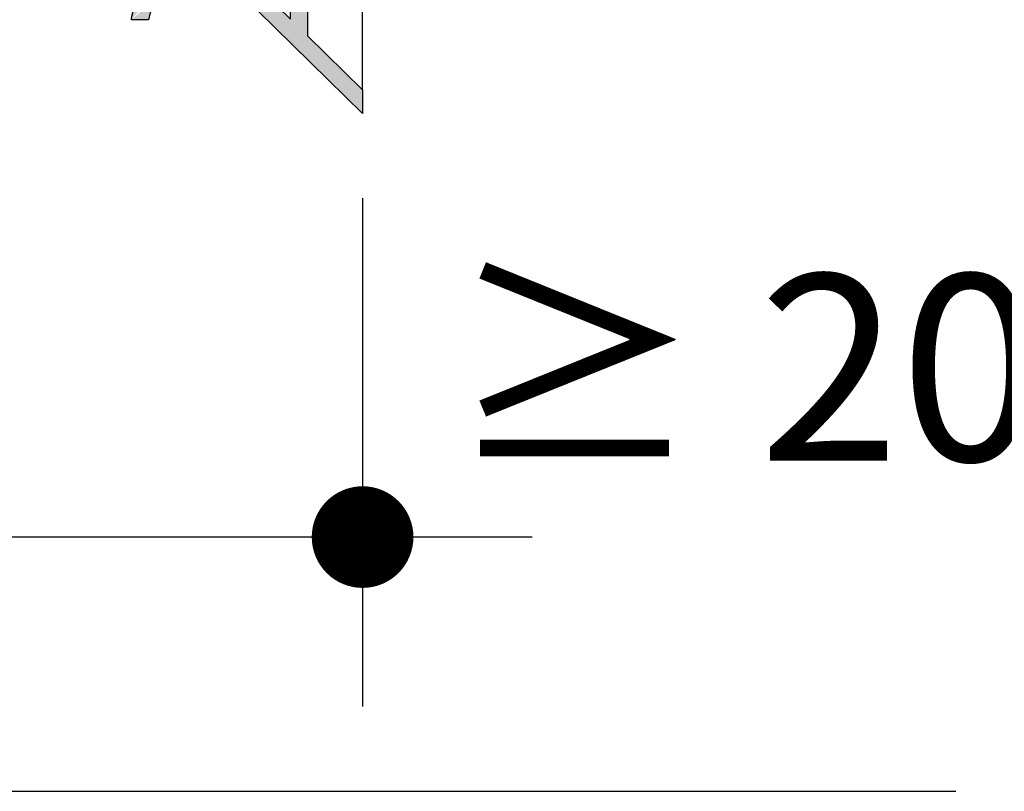
# Model space of a CAD drawing. Extents: x 0 to 1050, y 0 to 1485.
# Drawn here: x 508 to 537, y 774 to 797 of the extents above; entities that cross this region are included whole.
import ezdxf
from ezdxf.enums import TextEntityAlignment as Align

# ---------------------------------------------------------------- set-up
doc = ezdxf.new("R2010")
doc.units = 0
doc.header["$LTSCALE"] = 15
doc.linetypes.add('VERDECKT', pattern=[0.375, 0.25, -0.125])
for name, color, linetype in [('FLANK3', 3, 'CONTINUOUS'), ('TEXT2', 2, 'CONTINUOUS'), ('TEXT3', 3, 'CONTINUOUS'), ('TEXT7', 7, 'CONTINUOUS'), ('UK', 2, 'CONTINUOUS'), ('ZUB1', 1, 'CONTINUOUS'), ('ZUB2', 2, 'CONTINUOUS'), ('ZUB3V', 3, 'VERDECKT')]:
    doc.layers.add(name, color=color, linetype=linetype)
doc.styles.add('ar-na-light', font='ARIALNR.TTF', dxfattribs={"height": 11})

# ---------------------------------------------------------------- blocks, each defined once
blk = doc.blocks.new('Detail P334_de-DA-V4')
at = {"layer": 'ZUB1'}
h = blk.add_hatch(color=256, dxfattribs=at)
edge = h.paths.add_edge_path()
edge.add_line((298.87, 848.08), (300.38, 846.57))
edge.add_line((300.38, 846.57), (307.5, 846.57))
edge.add_line((307.5, 846.57), (307.5, 869.57))
edge.add_line((307.5, 869.57), (303, 869.57))
edge.add_line((303, 869.57), (303, 866.57))
edge.add_line((303, 866.57), (301, 866.57))
edge.add_line((301, 866.57), (301, 871.57))
edge.add_line((301, 871.57), (309.5, 871.57))
edge.add_line((309.5, 871.57), (309.5, 846.57))
edge.add_line((309.5, 846.57), (312.5, 843.63))
edge.add_line((312.5, 843.63), (312.5, 848.43))
edge.add_line((312.5, 848.43), (314.5, 848.43))
edge.add_line((314.5, 848.43), (314.5, 841.67))
edge.add_line((314.5, 841.67), (321, 835.3))
edge.add_line((321, 835.3), (321, 832.5))
edge.add_line((321, 832.5), (308.68, 844.57))
edge.add_line((308.68, 844.57), (299.55, 844.57))
edge.add_line((299.55, 844.57), (298.36, 845.76))
edge.add_arc((297.65, 845.05), 1, 45, 128.5622)
edge.add_arc((299.21, 843.1), 3.5, 128.5622, 172.2453)
edge.add_line((295.74, 843.57), (293.73, 843.57))
edge.add_arc((299.21, 843.1), 5.5, 106.0666, 175.0742, ccw=False)
edge.add_arc((298.02, 847.23), 1.2, 45, 106.0666, ccw=False)
at = {"layer": 'FLANK3'}
blk.add_line((321, 835.3), (321, 1000), dxfattribs=at)
at = {"layer": 'ZUB2', "flags": 128}
blk.add_lwpolyline([(298.87, 848.08), (300.38, 846.57), (307.5, 846.57), (307.5, 869.57), (303, 869.57), (303, 866.57), (301, 866.57), (301, 871.57), (309.5, 871.57), (309.5, 846.57), (312.5, 843.63), (312.5, 848.43), (314.5, 848.43), (314.5, 841.67), (321, 835.3), (321, 832.5), (308.68, 844.57), (299.55, 844.57), (298.36, 845.76, 0.381674), (297.03, 845.83, 0.192946), (295.74, 843.57), (293.73, 843.57, -0.310545), (297.69, 848.38, -0.272943)], format="xyb", close=True, dxfattribs=at)
at = {"layer": 'ZUB3V', "ltscale": 2.5}
blk.add_line((314.5, 1000), (314.5, 841.67), dxfattribs=at)

msp = doc.modelspace()

# ---------------------------------------------------------------- linework, layer by layer
at = {"layer": 'TEXT2'}
for p, q in [((518.313, 791.338), (518.313, 776.338)), ((523.313, 781.338), (503.564, 781.338)), ((496.564, 773.837), (535.814, 773.837))]:
    msp.add_line(p, q, dxfattribs=at)
at = {"layer": 'TEXT7', "const_width": 1.5, "flags": 128}
msp.add_lwpolyline([(519.063, 781.338, 1), (517.563, 781.338, 1)], format="xyb", close=True, dxfattribs=at)

# ---------------------------------------------------------------- block references
at = {"layer": 'UK', "xscale": 0.25, "yscale": 0.25, "zscale": 0.25}
msp.add_blockref('Detail P334_de-DA-V4', (438.064, 585.712), dxfattribs=at)

# ---------------------------------------------------------------- texts
at = {"layer": 'TEXT3', "style": 'ar-na-light'}
msp.add_text('≥ 20 mm', height=5.5, dxfattribs=at).set_placement((520.813, 786.338), align=Align.MIDDLE_LEFT)

doc.saveas('drawing.dxf')
